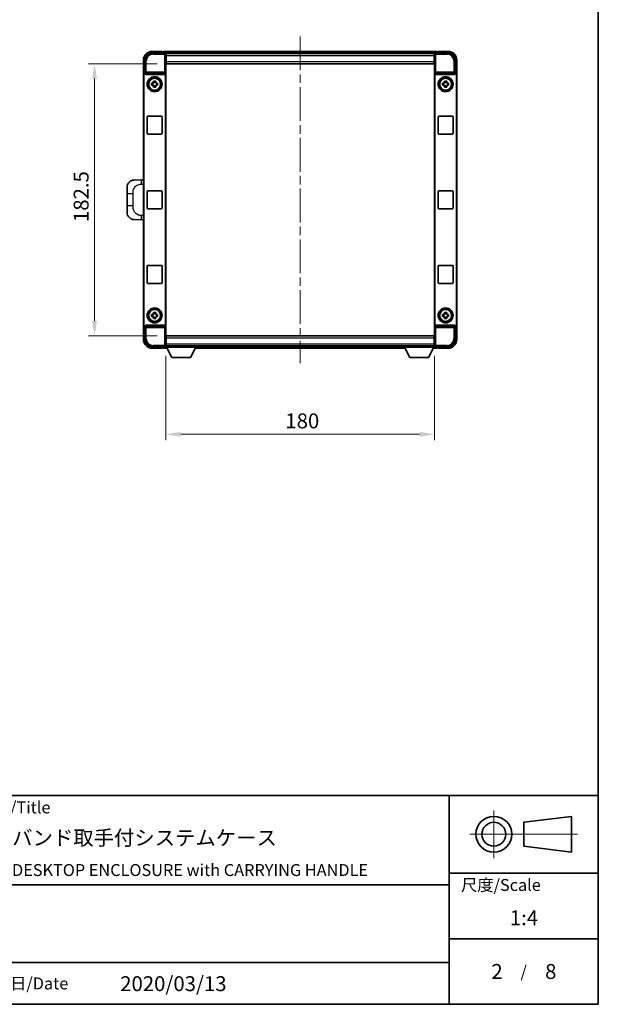
# Model space of a CAD drawing. Units: millimetres. Extents: x 0 to 9259, y 0 to 1124.
# Drawn here: x 2750 to 3138, y 0 to 660 of the extents above; entities that cross this region are included whole.
import ezdxf
from ezdxf.enums import TextEntityAlignment as Align

# ---------------------------------------------------------------- set-up
doc = ezdxf.new("R2010")
doc.units = ezdxf.units.MM
doc.header["$LTSCALE"] = 4
doc.linetypes.add('CHAIN', pattern=[0.3543, 0.2362, -0.0295, 0.0591, -0.0295])
doc.layers.get('Defpoints').update_dxf_attribs({"lineweight": 25})
for name, color, linetype, lineweight in [('Border (ISO)', 7, 'Continuous', 35), ('Centerline (ISO)', 131, 'Continuous', 18), ('Dimension (ISO)', 7, 'Continuous', 18), ('Hatch (ISO)', 1, 'Continuous', 18), ('Title (ISO)', 7, 'Continuous', 35), ('Visible (ISO)', 7, 'Continuous', 35), ('Visible Narrow (ISO)', 7, 'Continuous', 25)]:
    doc.layers.add(name, color=color, linetype=linetype, lineweight=lineweight)
doc.styles.add('Note Text (TK)', font='txt')
doc.styles.add('文字スタイル67', font='arial.ttf')
doc.dimstyles.new('Default - Method 1b (TK)', dxfattribs={"dimscale": 4, "dimtxt": 2.5, "dimasz": 2.5, "dimexe": 1, "dimexo": 1.5, "dimgap": 1, "dimtad": 1, "dimtoh": 1, "dimrnd": 1e-08, "dimdsep": 46, "dimtxsty": 'Note Text (TK)', "dimcen": 0.09, "dimdle": 5, "dimclrd": 100, "dimclre": 100, "dimclrt": 7, "dimadec": 1, "dimazin": 1, "dimtfac": 1, "dimtmove": 0, "dimatfit": 3, "dimfxl": 1, "dimtolj": 1, "dimlwd": -1, "dimlwe": -1, "dimarcsym": 0})

# ---------------------------------------------------------------- blocks, each defined once
blk = doc.blocks.new('図面枠 tk図枠')
at = {"layer": 'Border (ISO)'}
for p in [(405.5, 289), (14.5, 8)]:
    blk.add_line(p, (405.5, 8), dxfattribs=at)
blk = doc.blocks.new('表題欄 tk表題欄')
at = {"layer": 'Hatch (ISO)'}
h = blk.add_hatch(color=256, dxfattribs=at)
edge = h.paths.add_edge_path(flags=0)
edge.add_arc((95.58, 236.3), 0.596, 270, 360)
edge.add_line((96.17, 236.3), (96.17, 239.71))
edge.add_arc((95.58, 239.71), 0.596, 0, 90)
edge.add_line((95.58, 240.31), (79.14, 240.31))
edge.add_arc((79.14, 239.71), 0.596, 90, 180)
edge.add_line((78.54, 239.71), (78.54, 236.3))
edge.add_arc((79.14, 236.3), 0.596, 180, 270)
edge.add_line((79.14, 235.7), (95.58, 235.7))
edge = h.paths.add_edge_path()
edge.add_line((77.84, 239.96), (77.84, 236.05))
edge.add_arc((78.54, 236.05), 0.702, 180, 270)
edge.add_line((78.54, 235.35), (96.17, 235.35))
edge.add_arc((96.17, 236.05), 0.702, 270, 360)
edge.add_line((96.87, 236.05), (96.87, 239.96))
edge.add_arc((96.17, 239.96), 0.702, 0, 90)
edge.add_line((96.17, 240.66), (78.54, 240.66))
edge.add_arc((78.54, 239.96), 0.702, 90, 180)
for points in [[(79.07, 239.15), (79.07, 238.66), (79.92, 238.66), (79.92, 236.66), (80.51, 236.66), (80.51, 238.66), (81.36, 238.66), (81.36, 239.15)], [(85.68, 236.66), (84.94, 237.89), (84.42, 237.32), (84.42, 236.66), (83.9, 236.66), (83.9, 239.15), (84.42, 239.15), (84.42, 238.1), (85.39, 239.15), (86.11, 239.15), (85.32, 238.3), (86.3, 236.66)], [(92.09, 239.15), (92.09, 236.66), (92.61, 236.66), (92.61, 237.66), (93.77, 237.66), (93.77, 236.66), (94.29, 236.66), (94.29, 239.15), (93.77, 239.15), (93.77, 238.15), (92.61, 238.15), (92.61, 239.15)], [(94.84, 239.15), (94.84, 236.66), (95.36, 236.66), (95.36, 239.15)]]:
    blk.add_hatch(color=256, dxfattribs=at).paths.add_polyline_path(points)
h = blk.add_hatch(color=256, dxfattribs=at)
h.paths.add_polyline_path([(82.59, 237.71), (81.95, 237.71), (82.27, 238.58)], flags=0)
h.paths.add_polyline_path([(82.78, 237.2), (81.76, 237.2), (81.57, 236.66), (80.95, 236.66), (81.86, 239.15), (82.68, 239.15), (83.59, 236.66), (82.98, 236.66)])
h = blk.add_hatch(color=256, dxfattribs=at)
h.paths.add_polyline_path([(87.53, 237.71), (88.16, 237.71), (87.85, 238.58)], flags=0)
h.paths.add_polyline_path([(87.14, 236.66), (87.34, 237.2), (88.35, 237.2), (88.55, 236.66), (89.17, 236.66), (88.25, 239.15), (87.44, 239.15), (86.52, 236.66)])
h = blk.add_hatch(color=256, dxfattribs=at)
edge = h.paths.add_edge_path()
edge.add_arc((90.52, 237.9), 1.27, 38.5505, 336.582)
edge.add_line((91.69, 237.4), (91.17, 237.62))
edge.add_ellipse((90.52, 237.9), major_axis=(0, -0.8), ratio=0.867347, start_angle=128.5505, end_angle=426.582, ccw=False)
edge.add_line((91.09, 238.36), (91.52, 238.7))
at = {"layer": 'Title (ISO)'}
for p, q in [((74.71, 244.05), (255.71, 244.05)), ((74.71, 209.05), (74.71, 244.05)), ((149.71, 244.05), (149.71, 209.05)), ((230.71, 244.05), (230.71, 209.05)), ((255.71, 244.05), (255.71, 209.05)), ((243.21, 239.55), (251.21, 240.55)), ((243.21, 239.55), (243.21, 235.55)), ((251.21, 234.55), (251.21, 240.55)), ((243.21, 235.55), (251.21, 234.55)), ((230.71, 231.05), (255.71, 231.05)), ((74.71, 229.05), (230.71, 229.05)), ((99.71, 229.05), (99.71, 209.05)), ((124.71, 229.05), (124.71, 209.05)), ((230.71, 220.05), (255.71, 220.05)), ((149.71, 216.05), (230.71, 216.05)), ((255.71, 209.05), (74.71, 209.05))]:
    blk.add_line(p, q, dxfattribs=at)
at = {"layer": 'Title (ISO)', "color": 4, "linetype": 'CHAIN', "lineweight": 18, "ltscale": 8.88956}
blk.add_line((238.21, 241.55), (238.21, 233.55), dxfattribs=at)
at = {"layer": 'Title (ISO)', "color": 4, "linetype": 'CHAIN', "lineweight": 18, "ltscale": 20.001633}
blk.add_line((252.21, 237.55), (234.21, 237.55), dxfattribs=at)
at = {"layer": 'Title (ISO)'}
for radius in [3, 2]:
    blk.add_circle((238.21, 237.55), radius, dxfattribs=at)
at = {"layer": 'Title (ISO)', "color": 1, "char_height": 2, "line_spacing_factor": 1.5, "style": 'Note Text (TK)'}
for s, insert, attachment_point in [('\\fＭＳ Ｐゴシック|b0|i0;\\H2.0000;品名/Title', (151.71, 242.05), 4), ('\\fＭＳ Ｐゴシック|b0|i0;\\H2.0000;尺度/Scale', (232.71, 229.05), 4), ('\\fＭＳ Ｐゴシック|b0|i0;\\H2.0000;承認/Approved', (87.21, 227.05), 5), ('\\fＭＳ Ｐゴシック|b0|i0;\\H2.0000;検図/Checked', (112.21, 227.05), 5), ('\\fＭＳ Ｐゴシック|b0|i0;\\H2.0000;製図/Created', (137.21, 227.05), 5), ('\\fＭＳ Ｐゴシック|b0|i0;\\H2.0000;作成日/Date', (151.71, 212.55), 4)]:
    blk.add_mtext(s, dxfattribs=dict(at, insert=insert, attachment_point=attachment_point))
at = {"layer": 'Title (ISO)', "color": 7, "line_spacing_factor": 1.5, "style": 'Note Text (TK)'}
for s, insert, char_height, attachment_point in [('株式会社タカチ電機工業', (99.87, 238.05), 2.5, 4), ('\\fArial|b0|i0;\\H1.4986;TAKACHI ELECTRONICS ENCLOSURE CO., LTD.', (99.87, 232.05), 1.4986, 4), ('\\fＭＳ Ｐゴシック|b0|i0;\\H2.0000;/', (243.21, 214.55), 2, 5)]:
    blk.add_mtext(s, dxfattribs=dict(at, insert=insert, char_height=char_height, attachment_point=attachment_point))
at = {"layer": 'Title (ISO)', "color": 7}
for tag, p, height, style in [('<品名>_001', (157.52, 235.7), 2.5, 'Note Text (TK)'), ('<Title>_001', (157.49, 230.55), 2, '文字スタイル67'), ('<総ページ数>_001', (246.8, 213.3), 2.5, 'Note Text (TK)'), ('<ページ_No.>_001', (237.95, 213.3), 2.5, 'Note Text (TK)'), ('作成日_001', (175.62, 211.28), 2.5, 'Note Text (TK)')]:
    blk.add_attdef(tag, p, '', height=height, dxfattribs=dict(at, style=style))
at = {"layer": 'Title (ISO)', "color": 7, "style": 'Note Text (TK)'}
blk.add_attdef('<尺度>', text='', height=2.5, dxfattribs=at).set_placement((243.21, 223.55), align=Align.MIDDLE_CENTER)
blk = doc.blocks.new('*D83')
at = {"layer": 'Defpoints', "color": 0}
for p in [(2848.45, 630.55), (2800.45, 448.05), (2848.45, 448.05)]:
    blk.add_point(p, dxfattribs=at)
at = {"layer": 'Dimension (ISO)', "color": 100}
for p, q in [((2842.45, 630.55), (2796.45, 630.55)), ((2800.45, 620.55), (2800.45, 458.05)), ((2842.45, 448.05), (2796.45, 448.05))]:
    blk.add_line(p, q, dxfattribs=at)
for points in [[(2798.78, 620.55), (2802.12, 620.55), (2800.45, 630.55)], [(2798.78, 458.05), (2802.12, 458.05), (2800.45, 448.05)]]:
    blk.add_solid(points, dxfattribs=at)
at = {"layer": 'Dimension (ISO)', "color": 7, "insert": (2791.45, 524.42), "char_height": 10, "attachment_point": 4, "rotation": 90, "style": 'Note Text (TK)'}
blk.add_mtext('\\A1;182.5', dxfattribs=at)
blk = doc.blocks.new('*D84')
at = {"layer": 'Defpoints', "color": 0}
for p in [(2848.2, 440.6), (3028.2, 440.6), (3028.2, 382.1)]:
    blk.add_point(p, dxfattribs=at)
at = {"layer": 'Dimension (ISO)', "color": 100}
for p, q in [((2848.2, 434.6), (2848.2, 378.1)), ((3028.2, 434.6), (3028.2, 378.1)), ((2858.2, 382.1), (3018.2, 382.1))]:
    blk.add_line(p, q, dxfattribs=at)
for points in [[(2858.2, 383.77), (2858.2, 380.44), (2848.2, 382.1)], [(3018.2, 383.77), (3018.2, 380.44), (3028.2, 382.1)]]:
    blk.add_solid(points, dxfattribs=at)
at = {"layer": 'Dimension (ISO)', "color": 7, "insert": (2928.31, 391.1), "char_height": 10, "attachment_point": 4, "style": 'Note Text (TK)'}
blk.add_mtext('\\A1;180', dxfattribs=at)

msp = doc.modelspace()

# ---------------------------------------------------------------- linework, layer by layer
at = {"layer": 'Centerline (ISO)', "linetype": 'CHAIN', "ltscale": 23.990969}
msp.add_line((2938.1991, 648.8015), (2938.1991, 429.8015), dxfattribs=at)
at = {"layer": 'Visible (ISO)'}
for p, q in [((2839.196, 637.8015), (2847.6994, 637.8015)), ((2845.6991, 638.8015), (2839.1991, 638.8015)), ((2845.6991, 638.8015), (2845.6991, 638.5515)), ((2845.6991, 638.5015), (2845.6991, 638.5515)), ((2846.4491, 638.5015), (2845.6991, 638.5015)), ((3029.6991, 638.8015), (2846.6991, 638.8015)), ((2846.6991, 638.5015), (2846.6991, 638.8015)), ((2846.6991, 638.5015), (2846.6991, 638.0515)), ((2846.6991, 638.2515), (2846.6991, 637.8015)), ((3028.2659, 637.5515), (2848.1323, 637.5515)), ((2848.1991, 637.3018), (2848.1991, 631.8015)), ((2848.4491, 637.3015), (2848.1991, 637.3015)), ((2848.1991, 636.3015), (2848.4491, 636.3015)), ((2848.4491, 633.7015), (2848.1991, 633.7015)), ((2848.4491, 635.8015), (2848.4491, 637.3015)), ((3027.9491, 637.3015), (2848.4491, 637.3015)), ((2848.4491, 635.8015), (2848.4491, 632.0515)), ((3028.1991, 637.3015), (3027.9491, 637.3015)), ((3027.9491, 637.3015), (3027.9491, 635.8015)), ((3027.9491, 636.3015), (3028.1991, 636.3015)), ((3027.9491, 632.0515), (3027.9491, 635.8015)), ((3028.1991, 633.7015), (3027.9491, 633.7015)), ((3028.1991, 631.8015), (3028.1991, 637.3018)), ((3028.6988, 637.8015), (3037.2021, 637.8015)), ((3029.6991, 638.8015), (3029.6991, 638.5015)), ((3029.6991, 638.0515), (3029.6991, 638.5015)), ((3029.6991, 637.8015), (3029.6991, 638.2515)), ((3030.6991, 638.5015), (3029.9491, 638.5015)), ((3030.6991, 638.5515), (3030.6991, 638.8015)), ((3037.1991, 638.8015), (3030.6991, 638.8015)), ((3030.6991, 638.5515), (3030.6991, 638.5015)), ((2833.1991, 632.8015), (2833.1991, 623.3021)), ((2834.1991, 624.3015), (2834.1991, 632.8045)), ((2848.1991, 631.8015), (2848.1991, 446.8015)), ((2848.4491, 630.5515), (2848.4491, 632.0515)), ((3027.9491, 630.5515), (2848.4491, 630.5515)), ((3027.9491, 632.0515), (3027.9491, 630.5515)), ((3028.1991, 446.8015), (3028.1991, 631.8015)), ((3042.1991, 632.8045), (3042.1991, 624.3015)), ((3043.1991, 623.3021), (3043.1991, 632.8015)), ((2833.1991, 455.3009), (2833.1991, 623.3021)), ((2833.461, 455.5628), (2833.461, 623.0402)), ((2834.1985, 624.3015), (2834.1991, 624.3015)), ((2834.1991, 624.3015), (2834.461, 624.0396)), ((2834.4604, 624.0396), (2834.461, 624.0396)), ((2834.461, 624.0396), (2834.461, 623.8132)), ((2834.957, 623.3015), (2847.4412, 623.3015)), ((2847.9372, 454.7898), (2847.9372, 623.8132)), ((3028.461, 623.8132), (3028.461, 454.7898)), ((3028.957, 623.3015), (3041.4412, 623.3015)), ((3042.1991, 624.3015), (3041.9372, 624.0396)), ((3041.9372, 624.0396), (3041.9378, 624.0396)), ((3041.9372, 623.8132), (3041.9372, 624.0396)), ((3042.1991, 624.3015), (3042.1997, 624.3015)), ((3042.9372, 623.0402), (3042.9372, 455.5628)), ((3043.1991, 623.3021), (3043.1991, 455.3009)), ((2838.6884, 617.5182), (2839.3073, 617.5182)), ((2839.3073, 616.0848), (2838.6884, 616.0848)), ((2839.5423, 617.5182), (2839.5423, 616.0848)), ((2839.9824, 618.1933), (2839.9824, 618.8122)), ((2841.4158, 617.9583), (2839.9824, 617.9583)), ((2839.9824, 615.6447), (2841.4158, 615.6447)), ((2839.9824, 614.7908), (2839.9824, 615.4097)), ((2841.4158, 618.8122), (2841.4158, 618.1933)), ((2841.4158, 615.4097), (2841.4158, 614.7908)), ((2841.8559, 617.5182), (2841.8559, 616.0848)), ((2842.0909, 617.5182), (2842.7098, 617.5182)), ((2842.7098, 616.0848), (2842.0909, 616.0848)), ((3033.6884, 617.5182), (3034.3073, 617.5182)), ((3034.3073, 616.0848), (3033.6884, 616.0848)), ((3034.5423, 617.5182), (3034.5423, 616.0848)), ((3034.9824, 618.1933), (3034.9824, 618.8122)), ((3036.4158, 617.9583), (3034.9824, 617.9583)), ((3034.9824, 615.6447), (3036.4158, 615.6447)), ((3034.9824, 614.7908), (3034.9824, 615.4097)), ((3036.4158, 618.8122), (3036.4158, 618.1933)), ((3036.4158, 615.4097), (3036.4158, 614.7908)), ((3036.8559, 617.5182), (3036.8559, 616.0848)), ((3037.0909, 617.5182), (3037.7098, 617.5182)), ((3037.7098, 616.0848), (3037.0909, 616.0848)), ((2835.6991, 583.8015), (2835.6991, 594.8015)), ((2836.1991, 595.3015), (2845.1991, 595.3015)), ((2845.6991, 594.8015), (2845.6991, 583.8015)), ((3030.6991, 583.8015), (3030.6991, 594.8015)), ((3031.1991, 595.3015), (3040.1991, 595.3015)), ((3040.6991, 594.8015), (3040.6991, 583.8015)), ((2845.1991, 583.3015), (2836.1991, 583.3015)), ((3040.1991, 583.3015), (3031.1991, 583.3015)), ((2832.0717, 552.7447), (2827.0246, 552.5684)), ((2833.1991, 552.784), (2832.0717, 552.7447)), ((2822.1991, 543.4388), (2822.1991, 547.5715)), ((2822.1991, 543.4388), (2822.1991, 535.1641)), ((2835.6991, 533.8015), (2835.6991, 544.8015)), ((2836.1991, 545.3015), (2845.1991, 545.3015)), ((2845.6991, 544.8015), (2845.6991, 533.8015)), ((3030.6991, 533.8015), (3030.6991, 544.8015)), ((3031.1991, 545.3015), (3040.1991, 545.3015)), ((3040.6991, 544.8015), (3040.6991, 533.8015)), ((2822.1991, 531.0315), (2822.1991, 535.1641)), ((2845.1991, 533.3015), (2836.1991, 533.3015)), ((3040.1991, 533.3015), (3031.1991, 533.3015)), ((2827.0246, 526.0346), (2832.0717, 525.8583)), ((2832.0717, 525.8583), (2833.1991, 525.819)), ((2836.1991, 495.3015), (2845.1991, 495.3015)), ((3031.1991, 495.3015), (3040.1991, 495.3015)), ((2835.6991, 483.8015), (2835.6991, 494.8015)), ((2845.6991, 494.8015), (2845.6991, 483.8015)), ((3030.6991, 483.8015), (3030.6991, 494.8015)), ((3040.6991, 494.8015), (3040.6991, 483.8015)), ((2845.1991, 483.3015), (2836.1991, 483.3015)), ((3040.1991, 483.3015), (3031.1991, 483.3015)), ((2838.6884, 462.5182), (2839.3073, 462.5182)), ((2839.5423, 462.5182), (2839.5423, 461.0848)), ((2839.9824, 463.1933), (2839.9824, 463.8122)), ((2841.4158, 462.9583), (2839.9824, 462.9583)), ((2841.4158, 463.8122), (2841.4158, 463.1933)), ((2841.8559, 462.5182), (2841.8559, 461.0848)), ((2842.0909, 462.5182), (2842.7098, 462.5182)), ((3033.6884, 462.5182), (3034.3073, 462.5182)), ((3034.5423, 462.5182), (3034.5423, 461.0848)), ((3034.9824, 463.1933), (3034.9824, 463.8122)), ((3036.4158, 462.9583), (3034.9824, 462.9583)), ((3036.4158, 463.8122), (3036.4158, 463.1933)), ((3036.8559, 462.5182), (3036.8559, 461.0848)), ((3037.0909, 462.5182), (3037.7098, 462.5182)), ((2839.3073, 461.0848), (2838.6884, 461.0848)), ((2839.9824, 460.6447), (2841.4158, 460.6447)), ((2839.9824, 459.7908), (2839.9824, 460.4097)), ((2841.4158, 460.4097), (2841.4158, 459.7908)), ((2842.7098, 461.0848), (2842.0909, 461.0848)), ((3034.3073, 461.0848), (3033.6884, 461.0848)), ((3034.9824, 460.6447), (3036.4158, 460.6447)), ((3034.9824, 459.7908), (3034.9824, 460.4097)), ((3036.4158, 460.4097), (3036.4158, 459.7908)), ((3037.7098, 461.0848), (3037.0909, 461.0848)), ((2833.1991, 455.3009), (2833.1991, 445.8015)), ((2834.1991, 454.3015), (2834.1985, 454.3015)), ((2834.1991, 454.3015), (2834.461, 454.5634)), ((2834.1991, 445.7984), (2834.1991, 454.3015)), ((2834.461, 454.5634), (2834.4604, 454.5634)), ((2834.461, 454.7898), (2834.461, 454.5634)), ((2847.4412, 455.3015), (2834.957, 455.3015)), ((3041.4412, 455.3015), (3028.957, 455.3015)), ((3041.9372, 454.5634), (3041.9372, 454.7898)), ((3042.1991, 454.3015), (3041.9372, 454.5634)), ((3041.9378, 454.5634), (3041.9372, 454.5634)), ((3042.1997, 454.3015), (3042.1991, 454.3015)), ((3042.1991, 454.3015), (3042.1991, 445.7984)), ((3043.1991, 445.8015), (3043.1991, 455.3009)), ((2848.1991, 446.8015), (2848.1991, 441.3012)), ((2848.1991, 444.9015), (2848.4491, 444.9015)), ((2848.4491, 442.3015), (2848.1991, 442.3015)), ((2848.4491, 448.0515), (3027.9491, 448.0515)), ((2848.4491, 446.5515), (2848.4491, 448.0515)), ((2848.4491, 446.5515), (2848.4491, 442.8015)), ((2848.4491, 441.3015), (2848.4491, 442.8015)), ((3027.9491, 448.0515), (3027.9491, 446.5515)), ((3027.9491, 442.8015), (3027.9491, 446.5515)), ((3027.9491, 444.9015), (3028.1991, 444.9015)), ((3027.9491, 442.8015), (3027.9491, 441.3015)), ((3028.1991, 442.3015), (3027.9491, 442.3015)), ((3028.1991, 441.3012), (3028.1991, 446.8015)), ((2847.6994, 440.8015), (2839.196, 440.8015)), ((2839.1991, 439.8015), (2845.6991, 439.8015)), ((2845.6991, 440.0515), (2845.6991, 440.1015)), ((2845.6991, 440.1015), (2846.4491, 440.1015)), ((2845.6991, 440.0515), (2845.6991, 439.8015)), ((2846.6991, 440.8015), (2846.6991, 440.3515)), ((2846.6991, 440.5515), (2846.6991, 440.1015)), ((2846.6991, 439.8015), (2846.6991, 440.1015)), ((2846.6991, 439.8015), (2849.1107, 439.8015)), ((2848.1323, 441.0515), (2848.1991, 441.0515)), ((2848.1991, 441.3015), (2848.4491, 441.3015)), ((2848.1991, 441.3015), (2848.1991, 440.6015)), ((2848.1991, 441.3015), (2868.7991, 441.3015)), ((2848.1991, 440.6015), (2868.7991, 440.6015)), ((2848.4491, 441.3015), (3027.9491, 441.3015)), ((2852.2491, 433.7015), (2848.6991, 440.6015)), ((2864.7491, 433.7015), (2868.2991, 440.6015)), ((2867.8875, 439.8015), (3008.5107, 439.8015)), ((2868.7991, 441.3015), (2868.7991, 440.6015)), ((2868.7991, 441.0515), (3007.5991, 441.0515)), ((3007.5991, 441.3015), (3007.5991, 440.6015)), ((3007.5991, 441.3015), (3028.1991, 441.3015)), ((3007.5991, 440.6015), (3028.1991, 440.6015)), ((3011.6491, 433.7015), (3008.0991, 440.6015)), ((3024.1491, 433.7015), (3027.6991, 440.6015)), ((3027.2875, 439.8015), (3029.6991, 439.8015)), ((3027.9491, 441.3015), (3028.1991, 441.3015)), ((3028.1991, 441.3015), (3028.1991, 440.6015)), ((3028.1991, 441.0515), (3028.2659, 441.0515)), ((3037.2021, 440.8015), (3028.6988, 440.8015)), ((3029.6991, 440.3515), (3029.6991, 440.8015)), ((3029.6991, 440.1015), (3029.6991, 440.5515)), ((3029.6991, 440.1015), (3029.6991, 439.8015)), ((3029.9491, 440.1015), (3030.6991, 440.1015)), ((3030.6991, 440.1015), (3030.6991, 440.0515)), ((3030.6991, 439.8015), (3030.6991, 440.0515)), ((3030.6991, 439.8015), (3037.1991, 439.8015)), ((2852.2491, 433.7015), (2864.7491, 433.7015)), ((3011.6491, 433.7015), (3024.1491, 433.7015))]:
    msp.add_line(p, q, dxfattribs=at)
for centre, radius in [((2840.6991, 616.8015), 5), ((2840.6991, 616.8015), 4.15), ((2840.6991, 616.8015), 4.0013), ((3035.6991, 616.8015), 5), ((3035.6991, 616.8015), 4.15), ((3035.6991, 616.8015), 4.0013), ((2840.6991, 461.8015), 5), ((2840.6991, 461.8015), 4.15), ((2840.6991, 461.8015), 4.0013), ((3035.6991, 461.8015), 5), ((3035.6991, 461.8015), 4.15), ((3035.6991, 461.8015), 4.0013)]:
    msp.add_circle(centre, radius, dxfattribs=at)
for centre, radius, start, end in [((2839.1991, 632.8015), 6, 90, 180), ((2846.4491, 638.2515), 0.25, 0, 90), ((3029.9491, 638.2515), 0.25, 90, 180), ((3037.1991, 632.8015), 6, 0, 90), ((2840.6991, 616.8015), 1.5655, 117.2450313, 152.7549687), ((2840.6991, 616.8015), 1.5655, 207.2450313, 242.7549687), ((2840.6991, 616.8015), 1.5655, 27.2450313, 62.7549687), ((2840.6991, 616.8015), 1.5655, 297.2450313, 332.7549687), ((3035.6991, 616.8015), 1.5655, 117.2450313, 152.7549687), ((3035.6991, 616.8015), 1.5655, 207.2450313, 242.7549687), ((3035.6991, 616.8015), 1.5655, 27.2450313, 62.7549687), ((3035.6991, 616.8015), 1.5655, 297.2450313, 332.7549687), ((2836.1991, 594.8015), 0.5, 90, 180), ((2845.1991, 594.8015), 0.5, 0, 90), ((3031.1991, 594.8015), 0.5, 90, 180), ((3040.1991, 594.8015), 0.5, 0, 90), ((2836.1991, 583.8015), 0.5, 180, 270), ((2845.1991, 583.8015), 0.5, 270, 0), ((3031.1991, 583.8015), 0.5, 180, 270), ((3040.1991, 583.8015), 0.5, 270, 0), ((2827.1991, 547.5715), 5, 132.9970212, 180), ((2836.1991, 544.8015), 0.5, 90, 180), ((2845.1991, 544.8015), 0.5, 0, 90), ((3031.1991, 544.8015), 0.5, 90, 180), ((3040.1991, 544.8015), 0.5, 0, 90), ((2827.1991, 531.0315), 5, 180, 227.0029788), ((2836.1991, 533.8015), 0.5, 180, 270), ((2845.1991, 533.8015), 0.5, 270, 0), ((3031.1991, 533.8015), 0.5, 180, 270), ((3040.1991, 533.8015), 0.5, 270, 0), ((2836.1991, 494.8015), 0.5, 90, 180), ((2845.1991, 494.8015), 0.5, 0, 90), ((3031.1991, 494.8015), 0.5, 90, 180), ((3040.1991, 494.8015), 0.5, 0, 90), ((2836.1991, 483.8015), 0.5, 180, 270), ((2845.1991, 483.8015), 0.5, 270, 0), ((3031.1991, 483.8015), 0.5, 180, 270), ((3040.1991, 483.8015), 0.5, 270, 0), ((2840.6991, 461.8015), 1.5655, 117.2450313, 152.7549687), ((2840.6991, 461.8015), 1.5655, 27.2450313, 62.7549687), ((3035.6991, 461.8015), 1.5655, 117.2450313, 152.7549687), ((3035.6991, 461.8015), 1.5655, 27.2450313, 62.7549687), ((2840.6991, 461.8015), 1.5655, 207.2450313, 242.7549687), ((2840.6991, 461.8015), 1.5655, 297.2450313, 332.7549687), ((3035.6991, 461.8015), 1.5655, 207.2450313, 242.7549687), ((3035.6991, 461.8015), 1.5655, 297.2450313, 332.7549687), ((2839.1991, 445.8015), 6, 180, 270), ((3037.1991, 445.8015), 6, 270, 0), ((2846.4491, 440.3515), 0.25, 270, 0), ((3029.9491, 440.3515), 0.25, 180, 270)]:
    msp.add_arc(centre, radius, start, end, dxfattribs=at)
for centre, major_axis, ratio, start_param, end_param in [((2839.2021, 632.7984), (-3.5398, 3.5398), 0.99878277, 5.49839613, 7.06797448), ((2847.6988, 637.3012), (0.354, 0.354), 0.99878277, 5.49839613, 7.06797448), ((3028.6994, 637.3012), (-0.354, 0.354), 0.99878277, 5.49839613, 7.06797448), ((3037.196, 632.7984), (3.5398, 3.5398), 0.99878277, 5.49839613, 7.06797448), ((2834.1997, 623.3009), (-0.708, 0.708), 0.99878277, 5.49839613, 7.06797448), ((2834.4616, 623.039), (-0.708, 0.708), 0.99878277, 5.49839613, 7.06797448), ((2834.9613, 623.8176), (-0.0697, -0.5117), 0.96815944, 4.8522561, 6.41439087), ((2847.4369, 623.8176), (0.0697, -0.5117), 0.96815944, 6.15197975, 7.71411451), ((3028.9613, 623.8176), (-0.0697, -0.5117), 0.96815944, 4.8522561, 6.41439087), ((3041.4369, 623.8176), (0.0697, -0.5117), 0.96815944, 6.15197975, 7.71411451), ((3041.9366, 623.039), (0.708, 0.708), 0.99878277, 5.49839613, 7.06797448), ((3042.1985, 623.3009), (0.708, 0.708), 0.99878277, 5.49839613, 7.06797448), ((2834.4616, 455.564), (-0.708, -0.708), 0.99878277, 5.49839613, 7.06797448), ((3041.9366, 455.564), (0.708, -0.708), 0.99878277, 5.49839613, 7.06797448), ((2834.1997, 455.3021), (-0.708, -0.708), 0.99878277, 5.49839613, 7.06797448), ((2834.9613, 454.7853), (-0.0697, 0.5117), 0.96815944, 6.15197975, 7.71411451), ((2847.4369, 454.7853), (0.0697, 0.5117), 0.96815944, 4.8522561, 6.41439087), ((3028.9613, 454.7853), (-0.0697, 0.5117), 0.96815944, 6.15197975, 7.71411451), ((3041.4369, 454.7853), (0.0697, 0.5117), 0.96815944, 4.8522561, 6.41439087), ((3042.1985, 455.3021), (0.708, -0.708), 0.99878277, 5.49839613, 7.06797448), ((2839.2021, 445.8045), (-3.5398, -3.5398), 0.99878277, 5.49839613, 7.06797448), ((3037.196, 445.8045), (3.5398, -3.5398), 0.99878277, 5.49839613, 7.06797448), ((2847.6988, 441.3018), (0.354, -0.354), 0.99878277, 5.49839613, 7.06797448), ((3028.6994, 441.3018), (-0.354, -0.354), 0.99878277, 5.49839613, 7.06797448)]:
    msp.add_ellipse(centre, major_axis=major_axis, ratio=ratio, start_param=start_param, end_param=end_param, dxfattribs=at)
for points, knots in [([(2838.6884, 616.0848), (2838.6811, 616.3316), (2838.6777, 616.5752), (2838.6777, 617.0278), (2838.6811, 617.2714), (2838.6884, 617.5182)], [4.331071921, 4.331071921, 4.331071921, 4.331071921, 4.398975087, 4.398975087, 4.466878254, 4.466878254, 4.466878254, 4.466878254]), ([(2839.9824, 618.8122), (2840.2292, 618.8195), (2840.4728, 618.8229), (2840.9254, 618.8229), (2841.169, 618.8195), (2841.4158, 618.8122)], [4.331071921, 4.331071921, 4.331071921, 4.331071921, 4.398975087, 4.398975087, 4.466878254, 4.466878254, 4.466878254, 4.466878254]), ([(2841.4158, 614.7908), (2841.169, 614.7835), (2840.9254, 614.7801), (2840.4728, 614.7801), (2840.2292, 614.7835), (2839.9824, 614.7908)], [4.331071921, 4.331071921, 4.331071921, 4.331071921, 4.398975087, 4.398975087, 4.466878254, 4.466878254, 4.466878254, 4.466878254]), ([(2842.7098, 617.5182), (2842.7171, 617.2714), (2842.7205, 617.0278), (2842.7205, 616.5752), (2842.7171, 616.3316), (2842.7098, 616.0848)], [4.331071921, 4.331071921, 4.331071921, 4.331071921, 4.398975087, 4.398975087, 4.466878254, 4.466878254, 4.466878254, 4.466878254]), ([(3033.6884, 616.0848), (3033.6811, 616.3316), (3033.6777, 616.5752), (3033.6777, 617.0278), (3033.6811, 617.2714), (3033.6884, 617.5182)], [4.331071921, 4.331071921, 4.331071921, 4.331071921, 4.398975087, 4.398975087, 4.466878254, 4.466878254, 4.466878254, 4.466878254]), ([(3034.9824, 618.8122), (3035.2292, 618.8195), (3035.4728, 618.8229), (3035.9254, 618.8229), (3036.169, 618.8195), (3036.4158, 618.8122)], [4.331071921, 4.331071921, 4.331071921, 4.331071921, 4.398975087, 4.398975087, 4.466878254, 4.466878254, 4.466878254, 4.466878254]), ([(3036.4158, 614.7908), (3036.169, 614.7835), (3035.9254, 614.7801), (3035.4728, 614.7801), (3035.2292, 614.7835), (3034.9824, 614.7908)], [4.331071921, 4.331071921, 4.331071921, 4.331071921, 4.398975087, 4.398975087, 4.466878254, 4.466878254, 4.466878254, 4.466878254]), ([(3037.7098, 617.5182), (3037.7171, 617.2714), (3037.7205, 617.0278), (3037.7205, 616.5752), (3037.7171, 616.3316), (3037.7098, 616.0848)], [4.331071921, 4.331071921, 4.331071921, 4.331071921, 4.398975087, 4.398975087, 4.466878254, 4.466878254, 4.466878254, 4.466878254]), ([(2823.7893, 551.2284), (2823.8102, 551.2479), (2823.8306, 551.2666), (2823.874, 551.3057), (2823.8965, 551.3257), (2823.9651, 551.3852), (2824.0131, 551.4255), (2824.1579, 551.5421), (2824.2595, 551.6181), (2824.5029, 551.7857), (2824.6485, 551.8755), (2825.0087, 552.0727), (2825.2295, 552.1735), (2825.7103, 552.3526), (2825.9743, 552.4267), (2826.4986, 552.5291), (2826.7625, 552.5593), (2827.0246, 552.5684)], [0, 0, 0, 0, 0.010414368, 0.010414368, 0.020739711, 0.020739711, 0.040939644, 0.040939644, 0.079734413, 0.079734413, 0.130964325, 0.130964325, 0.203039647, 0.203039647, 0.286099518, 0.286099518, 0.36662243, 0.36662243, 0.36662243, 0.36662243]), ([(2827.0246, 526.0346), (2826.7689, 526.0435), (2826.5114, 526.0724), (2826.0828, 526.1544), (2825.9075, 526.1978), (2825.6771, 526.2684), (2825.6198, 526.2871), (2825.3445, 526.3824), (2825.129, 526.4741), (2824.7536, 526.6662), (2824.5898, 526.7621), (2824.3172, 526.9432), (2824.2039, 527.0256), (2824.0421, 527.1536), (2823.9884, 527.198), (2823.9113, 527.2643), (2823.8859, 527.2867), (2823.8366, 527.3308), (2823.8131, 527.3524), (2823.7893, 527.3746)], [0, 0, 0, 0, 0.078120947, 0.078120947, 0.13297333, 0.13297333, 0.151232575, 0.151232575, 0.221140313, 0.221140313, 0.277761151, 0.277761151, 0.320245644, 0.320245644, 0.342263645, 0.342263645, 0.35346824, 0.35346824, 0.364744749, 0.364744749, 0.364744749, 0.364744749]), ([(2838.6884, 461.0848), (2838.6811, 461.3316), (2838.6777, 461.5752), (2838.6777, 462.0278), (2838.6811, 462.2714), (2838.6884, 462.5182)], [4.331071921, 4.331071921, 4.331071921, 4.331071921, 4.398975087, 4.398975087, 4.466878254, 4.466878254, 4.466878254, 4.466878254]), ([(2839.9824, 463.8122), (2840.2292, 463.8195), (2840.4728, 463.8229), (2840.9254, 463.8229), (2841.169, 463.8195), (2841.4158, 463.8122)], [4.331071921, 4.331071921, 4.331071921, 4.331071921, 4.398975087, 4.398975087, 4.466878254, 4.466878254, 4.466878254, 4.466878254]), ([(2842.7098, 462.5182), (2842.7171, 462.2714), (2842.7205, 462.0278), (2842.7205, 461.5752), (2842.7171, 461.3316), (2842.7098, 461.0848)], [4.331071921, 4.331071921, 4.331071921, 4.331071921, 4.398975087, 4.398975087, 4.466878254, 4.466878254, 4.466878254, 4.466878254]), ([(3033.6884, 461.0848), (3033.6811, 461.3316), (3033.6777, 461.5752), (3033.6777, 462.0278), (3033.6811, 462.2714), (3033.6884, 462.5182)], [4.331071921, 4.331071921, 4.331071921, 4.331071921, 4.398975087, 4.398975087, 4.466878254, 4.466878254, 4.466878254, 4.466878254]), ([(3034.9824, 463.8122), (3035.2292, 463.8195), (3035.4728, 463.8229), (3035.9254, 463.8229), (3036.169, 463.8195), (3036.4158, 463.8122)], [4.331071921, 4.331071921, 4.331071921, 4.331071921, 4.398975087, 4.398975087, 4.466878254, 4.466878254, 4.466878254, 4.466878254]), ([(3037.7098, 462.5182), (3037.7171, 462.2714), (3037.7205, 462.0278), (3037.7205, 461.5752), (3037.7171, 461.3316), (3037.7098, 461.0848)], [4.331071921, 4.331071921, 4.331071921, 4.331071921, 4.398975087, 4.398975087, 4.466878254, 4.466878254, 4.466878254, 4.466878254]), ([(2841.4158, 459.7908), (2841.169, 459.7835), (2840.9254, 459.7801), (2840.4728, 459.7801), (2840.2292, 459.7835), (2839.9824, 459.7908)], [4.331071921, 4.331071921, 4.331071921, 4.331071921, 4.398975087, 4.398975087, 4.466878254, 4.466878254, 4.466878254, 4.466878254]), ([(3036.4158, 459.7908), (3036.169, 459.7835), (3035.9254, 459.7801), (3035.4728, 459.7801), (3035.2292, 459.7835), (3034.9824, 459.7908)], [4.331071921, 4.331071921, 4.331071921, 4.331071921, 4.398975087, 4.398975087, 4.466878254, 4.466878254, 4.466878254, 4.466878254])]:
    msp.add_open_spline(points, degree=3, knots=knots, dxfattribs=at)
for points, weights in [([(2839.9824, 617.5182), (2839.7171, 617.5182), (2839.3073, 617.5182)], [1.35956394726, 1.22656475141, 1.03074466748]), ([(2839.3073, 616.0848), (2839.7171, 616.0848), (2839.9824, 616.0848)], [1.03074466748, 1.22656475141, 1.35956394726]), ([(2839.9824, 618.1933), (2839.9824, 617.7835), (2839.9824, 617.5182)], [1.03074466748, 1.22656475141, 1.35956394726]), ([(2839.9824, 616.0848), (2839.9824, 615.8195), (2839.9824, 615.4097)], [1.35956394726, 1.22656475141, 1.03074466748]), ([(2841.4158, 617.5182), (2841.4158, 617.7835), (2841.4158, 618.1933)], [1.35956394726, 1.22656475141, 1.03074466748]), ([(2842.0909, 617.5182), (2841.6811, 617.5182), (2841.4158, 617.5182)], [1.03074466748, 1.22656475141, 1.35956394726]), ([(2841.4158, 615.4097), (2841.4158, 615.8195), (2841.4158, 616.0848)], [1.03074466748, 1.22656475141, 1.35956394726]), ([(2841.4158, 616.0848), (2841.6811, 616.0848), (2842.0909, 616.0848)], [1.35956394726, 1.22656475141, 1.03074466748]), ([(3034.9824, 617.5182), (3034.7171, 617.5182), (3034.3073, 617.5182)], [1.35956394726, 1.22656475141, 1.03074466748]), ([(3034.3073, 616.0848), (3034.7171, 616.0848), (3034.9824, 616.0848)], [1.03074466748, 1.22656475141, 1.35956394726]), ([(3034.9824, 618.1933), (3034.9824, 617.7835), (3034.9824, 617.5182)], [1.03074466748, 1.22656475141, 1.35956394726]), ([(3034.9824, 616.0848), (3034.9824, 615.8195), (3034.9824, 615.4097)], [1.35956394726, 1.22656475141, 1.03074466748]), ([(3036.4158, 617.5182), (3036.4158, 617.7835), (3036.4158, 618.1933)], [1.35956394726, 1.22656475141, 1.03074466748]), ([(3037.0909, 617.5182), (3036.6811, 617.5182), (3036.4158, 617.5182)], [1.03074466748, 1.22656475141, 1.35956394726]), ([(3036.4158, 615.4097), (3036.4158, 615.8195), (3036.4158, 616.0848)], [1.03074466748, 1.22656475141, 1.35956394726]), ([(3036.4158, 616.0848), (3036.6811, 616.0848), (3037.0909, 616.0848)], [1.35956394726, 1.22656475141, 1.03074466748]), ([(2839.9824, 462.5182), (2839.7171, 462.5182), (2839.3073, 462.5182)], [1.35956394726, 1.22656475141, 1.03074466748]), ([(2839.9824, 463.1933), (2839.9824, 462.7835), (2839.9824, 462.5182)], [1.03074466748, 1.22656475141, 1.35956394726]), ([(2841.4158, 462.5182), (2841.4158, 462.7835), (2841.4158, 463.1933)], [1.35956394726, 1.22656475141, 1.03074466748]), ([(2842.0909, 462.5182), (2841.6811, 462.5182), (2841.4158, 462.5182)], [1.03074466748, 1.22656475141, 1.35956394726]), ([(3034.9824, 462.5182), (3034.7171, 462.5182), (3034.3073, 462.5182)], [1.35956394726, 1.22656475141, 1.03074466748]), ([(3034.9824, 463.1933), (3034.9824, 462.7835), (3034.9824, 462.5182)], [1.03074466748, 1.22656475141, 1.35956394726]), ([(3036.4158, 462.5182), (3036.4158, 462.7835), (3036.4158, 463.1933)], [1.35956394726, 1.22656475141, 1.03074466748]), ([(3037.0909, 462.5182), (3036.6811, 462.5182), (3036.4158, 462.5182)], [1.03074466748, 1.22656475141, 1.35956394726]), ([(2839.3073, 461.0848), (2839.7171, 461.0848), (2839.9824, 461.0848)], [1.03074466748, 1.22656475141, 1.35956394726]), ([(2839.9824, 461.0848), (2839.9824, 460.8195), (2839.9824, 460.4097)], [1.35956394726, 1.22656475141, 1.03074466748]), ([(2841.4158, 460.4097), (2841.4158, 460.8195), (2841.4158, 461.0848)], [1.03074466748, 1.22656475141, 1.35956394726]), ([(2841.4158, 461.0848), (2841.6811, 461.0848), (2842.0909, 461.0848)], [1.35956394726, 1.22656475141, 1.03074466748]), ([(3034.3073, 461.0848), (3034.7171, 461.0848), (3034.9824, 461.0848)], [1.03074466748, 1.22656475141, 1.35956394726]), ([(3034.9824, 461.0848), (3034.9824, 460.8195), (3034.9824, 460.4097)], [1.35956394726, 1.22656475141, 1.03074466748]), ([(3036.4158, 460.4097), (3036.4158, 460.8195), (3036.4158, 461.0848)], [1.03074466748, 1.22656475141, 1.35956394726]), ([(3036.4158, 461.0848), (3036.6811, 461.0848), (3037.0909, 461.0848)], [1.35956394726, 1.22656475141, 1.03074466748])]:
    msp.add_rational_spline(points, weights, degree=2, dxfattribs=at)
at = {"layer": 'Visible Narrow (ISO)'}
for p, q in [((2839.6157, 637.3818), (2839.196, 637.8015)), ((2839.1991, 638.8015), (2839.1991, 638.5515)), ((2839.1991, 638.5515), (2845.6991, 638.5515)), ((2839.6157, 637.3818), (2839.6157, 636.8821)), ((2847.2797, 637.3818), (2839.6157, 637.3818)), ((2839.6157, 636.8821), (2847.2797, 636.8821)), ((3029.6991, 638.5015), (2846.6991, 638.5015)), ((3029.6991, 638.0515), (2846.6991, 638.0515)), ((2847.6994, 637.8015), (2847.2797, 637.3818)), ((2847.2797, 637.3818), (2847.2797, 636.8821)), ((2847.2797, 636.8821), (2847.7794, 636.8821)), ((2847.2797, 636.8821), (2847.2797, 624.9705)), ((2847.7794, 636.8821), (2848.1991, 637.3018)), ((2847.7794, 624.9705), (2847.7794, 636.8821)), ((2848.4491, 636.0015), (2848.1991, 636.0015)), ((2848.4491, 634.1015), (2848.1991, 634.1015)), ((3027.9491, 635.8015), (2848.4491, 635.8015)), ((3028.1991, 636.0015), (3027.9491, 636.0015)), ((3028.1991, 634.1015), (3027.9491, 634.1015)), ((3028.1991, 637.3018), (3028.6188, 636.8821)), ((3028.6188, 636.8821), (3028.6188, 624.9705)), ((3028.6188, 636.8821), (3029.1184, 636.8821)), ((3029.1184, 637.3818), (3028.6988, 637.8015)), ((3029.1184, 636.8821), (3029.1184, 637.3818)), ((3036.7825, 637.3818), (3029.1184, 637.3818)), ((3029.1184, 636.8821), (3036.7825, 636.8821)), ((3029.1184, 624.9705), (3029.1184, 636.8821)), ((3030.6991, 638.5515), (3037.1991, 638.5515)), ((3037.2021, 637.8015), (3036.7825, 637.3818)), ((3036.7825, 637.3818), (3036.7825, 636.8821)), ((3037.1991, 638.8015), (3037.1991, 638.5515)), ((2833.1991, 632.8015), (2833.4491, 632.8015)), ((2833.4491, 623.9635), (2833.4491, 632.8015)), ((2834.1991, 632.8045), (2834.6188, 632.3849)), ((2834.6188, 632.3849), (2835.1184, 632.3849)), ((2834.6188, 632.3849), (2834.6188, 624.9705)), ((2835.1184, 624.9705), (2835.1184, 632.3849)), ((2848.4491, 632.0515), (3027.9491, 632.0515)), ((3041.7794, 632.3849), (3041.2797, 632.3849)), ((3041.2797, 632.3849), (3041.2797, 624.9705)), ((3041.7794, 632.3849), (3042.1991, 632.8045)), ((3041.7794, 624.9705), (3041.7794, 632.3849)), ((3042.9491, 632.8015), (3042.9491, 623.9635)), ((3043.1991, 632.8015), (3042.9491, 632.8015)), ((2833.1991, 623.3021), (2833.461, 623.0402)), ((2834.4604, 624.0396), (2834.1985, 624.3015)), ((2834.6188, 624.9705), (2834.461, 623.8132)), ((2835.1184, 624.9705), (2834.6188, 624.9705)), ((2834.957, 623.3015), (2835.1184, 624.4862)), ((2835.1184, 624.4862), (2835.1184, 624.9705)), ((2847.2797, 624.9705), (2835.1184, 624.9705)), ((2835.1184, 624.4862), (2847.2797, 624.4862)), ((2847.7794, 624.9705), (2847.2797, 624.9705)), ((2847.2797, 624.9705), (2847.2797, 624.4862)), ((2847.2797, 624.4862), (2847.4412, 623.3015)), ((2847.9372, 623.8132), (2847.7794, 624.9705)), ((3028.6188, 624.9705), (3028.461, 623.8132)), ((3029.1184, 624.9705), (3028.6188, 624.9705)), ((3028.957, 623.3015), (3029.1184, 624.4862)), ((3029.1184, 624.4862), (3029.1184, 624.9705)), ((3041.2797, 624.9705), (3029.1184, 624.9705)), ((3029.1184, 624.4862), (3041.2797, 624.4862)), ((3041.7794, 624.9705), (3041.2797, 624.9705)), ((3041.2797, 624.9705), (3041.2797, 624.4862)), ((3041.2797, 624.4862), (3041.4412, 623.3015)), ((3041.9372, 623.8132), (3041.7794, 624.9705)), ((3042.1997, 624.3015), (3041.9378, 624.0396)), ((3042.9372, 623.0402), (3043.1991, 623.3021)), ((2831.6039, 549.7465), (2833.1991, 549.8022)), ((2822.1991, 543.4388), (2826.2451, 543.4388)), ((2826.2451, 535.1641), (2826.2451, 543.4388)), ((2826.2451, 535.1641), (2822.1991, 535.1641)), ((2833.1991, 528.8008), (2831.6039, 528.8565)), ((2833.461, 455.5628), (2833.1991, 455.3009)), ((3043.1991, 455.3009), (3042.9372, 455.5628)), ((2833.4491, 445.8015), (2833.4491, 454.6395)), ((2834.1985, 454.3015), (2834.4604, 454.5634)), ((2834.461, 454.7898), (2834.6188, 453.6325)), ((2834.6188, 453.6325), (2835.1184, 453.6325)), ((2834.6188, 453.6325), (2834.6188, 446.2181)), ((2835.1184, 454.1168), (2834.957, 455.3015)), ((2847.2797, 454.1168), (2835.1184, 454.1168)), ((2835.1184, 453.6325), (2835.1184, 454.1168)), ((2835.1184, 446.2181), (2835.1184, 453.6325)), ((2835.1184, 453.6325), (2847.2797, 453.6325)), ((2847.4412, 455.3015), (2847.2797, 454.1168)), ((2847.2797, 454.1168), (2847.2797, 453.6325)), ((2847.2797, 453.6325), (2847.7794, 453.6325)), ((2847.2797, 453.6325), (2847.2797, 441.7208)), ((2847.7794, 453.6325), (2847.9372, 454.7898)), ((2847.7794, 441.7208), (2847.7794, 453.6325)), ((3028.461, 454.7898), (3028.6188, 453.6325)), ((3028.6188, 453.6325), (3029.1184, 453.6325)), ((3028.6188, 453.6325), (3028.6188, 441.7208)), ((3029.1184, 454.1168), (3028.957, 455.3015)), ((3041.2797, 454.1168), (3029.1184, 454.1168)), ((3029.1184, 453.6325), (3029.1184, 454.1168)), ((3029.1184, 441.7208), (3029.1184, 453.6325)), ((3029.1184, 453.6325), (3041.2797, 453.6325)), ((3041.4412, 455.3015), (3041.2797, 454.1168)), ((3041.2797, 454.1168), (3041.2797, 453.6325)), ((3041.2797, 453.6325), (3041.7794, 453.6325)), ((3041.2797, 453.6325), (3041.2797, 446.2181)), ((3041.7794, 453.6325), (3041.9372, 454.7898)), ((3041.7794, 446.2181), (3041.7794, 453.6325)), ((3041.9378, 454.5634), (3042.1997, 454.3015)), ((3042.9491, 454.6395), (3042.9491, 445.8015)), ((2833.1991, 445.8015), (2833.4491, 445.8015)), ((2834.6188, 446.2181), (2834.1991, 445.7984)), ((2834.6188, 446.2181), (2835.1184, 446.2181)), ((2848.1991, 444.5015), (2848.4491, 444.5015)), ((2848.1991, 442.6015), (2848.4491, 442.6015)), ((3027.9491, 446.5515), (2848.4491, 446.5515)), ((2848.4491, 442.8015), (3027.9491, 442.8015)), ((3027.9491, 444.5015), (3028.1991, 444.5015)), ((3027.9491, 442.6015), (3028.1991, 442.6015)), ((3041.7794, 446.2181), (3041.2797, 446.2181)), ((3042.1991, 445.7984), (3041.7794, 446.2181)), ((3043.1991, 445.8015), (3042.9491, 445.8015)), ((2839.196, 440.8015), (2839.6157, 441.2212)), ((2845.6991, 440.0515), (2839.1991, 440.0515)), ((2839.1991, 439.8015), (2839.1991, 440.0515)), ((2847.2797, 441.7208), (2839.6157, 441.7208)), ((2839.6157, 441.2212), (2839.6157, 441.7208)), ((2839.6157, 441.2212), (2847.2797, 441.2212)), ((2846.6991, 440.5515), (2848.7248, 440.5515)), ((2846.6991, 440.1015), (2848.9563, 440.1015)), ((2847.2797, 441.7208), (2847.2797, 441.2212)), ((2847.7794, 441.7208), (2847.2797, 441.7208)), ((2847.2797, 441.2212), (2847.6994, 440.8015)), ((2848.1991, 441.3012), (2847.7794, 441.7208)), ((2868.0418, 440.1015), (3008.3563, 440.1015)), ((2868.2734, 440.5515), (3008.1248, 440.5515)), ((3027.4418, 440.1015), (3029.6991, 440.1015)), ((3027.6734, 440.5515), (3029.6991, 440.5515)), ((3028.6188, 441.7208), (3028.1991, 441.3012)), ((3029.1184, 441.7208), (3028.6188, 441.7208)), ((3028.6988, 440.8015), (3029.1184, 441.2212)), ((3029.1184, 441.2212), (3029.1184, 441.7208)), ((3036.7825, 441.7208), (3029.1184, 441.7208)), ((3029.1184, 441.2212), (3036.7825, 441.2212)), ((3037.1991, 440.0515), (3030.6991, 440.0515)), ((3036.7825, 441.2212), (3036.7825, 441.7208)), ((3036.7825, 441.2212), (3037.2021, 440.8015)), ((3037.1991, 439.8015), (3037.1991, 440.0515))]:
    msp.add_line(p, q, dxfattribs=at)
for centre, start, end in [((2839.1991, 632.8015), 90, 180), ((3037.1991, 632.8015), 0, 90), ((2839.1991, 445.8015), 180, 270), ((3037.1991, 445.8015), 270, 0)]:
    msp.add_arc(centre, 5.75, start, end, dxfattribs=at)
for centre, major_axis, ratio, start_param, end_param in [((2839.6212, 632.3794), (-3.539, 3.539), 0.99902583, 5.49839613, 7.06797448), ((2839.6212, 632.3794), (-3.1859, 3.1859), 0.99878277, 5.49839613, 7.06797448), ((2847.2797, 636.8821), (-0.3536, 0.3536), 0.99878277, 3.9275998, 5.49717816), ((3029.1184, 636.8821), (-0.3536, -0.3536), 0.99878277, 3.9275998, 5.49717816), ((3036.777, 632.3794), (3.539, 3.539), 0.99902583, 5.49839613, 7.06797448), ((3036.777, 632.3794), (3.1859, 3.1859), 0.99878277, 5.49839613, 7.06797448), ((2835.1184, 624.9705), (-0.4954, 0.0675), 0.96815944, 0.13986712, 1.70200189), ((2847.2797, 624.9705), (0.4954, 0.0675), 0.96815944, 4.58118342, 6.14331819), ((3029.1184, 624.9705), (-0.4954, 0.0675), 0.96815944, 0.13986712, 1.70200189), ((3041.2797, 624.9705), (0.4954, 0.0675), 0.96815944, 4.58118342, 6.14331819), ((2832.1764, 549.7465), (-0.1047, 2.9982), 0.19069699, 0, 1.56413714), ((2832.1764, 528.8565), (-0.1047, -2.9982), 0.19069699, 4.71904817, 6.28318531), ((2835.1184, 453.6325), (-0.4954, -0.0675), 0.96815944, 4.58118342, 6.14331819), ((2847.2797, 453.6325), (0.4954, -0.0675), 0.96815944, 0.13986712, 1.70200189), ((3029.1184, 453.6325), (-0.4954, -0.0675), 0.96815944, 4.58118342, 6.14331819), ((3041.2797, 453.6325), (0.4954, -0.0675), 0.96815944, 0.13986712, 1.70200189), ((2839.6212, 446.2236), (-3.539, -3.539), 0.99902583, 5.49839613, 7.06797448), ((2839.6212, 446.2236), (-3.1859, -3.1859), 0.99878277, 5.49839613, 7.06797448), ((3036.777, 446.2236), (3.539, -3.539), 0.99902583, 5.49839613, 7.06797448), ((3036.777, 446.2236), (3.1859, -3.1859), 0.99878277, 5.49839613, 7.06797448), ((2847.2797, 441.7208), (0.3536, 0.3536), 0.99878277, 3.9275998, 5.49717816), ((3029.1184, 441.7208), (0.3536, -0.3536), 0.99878277, 3.9275998, 5.49717816)]:
    msp.add_ellipse(centre, major_axis=major_axis, ratio=ratio, start_param=start_param, end_param=end_param, dxfattribs=at)
for points, knots in [([(2826.2451, 543.4388), (2826.2451, 544.0353), (2826.258, 544.7046), (2826.4084, 545.4076), (2826.6376, 546.4788), (2827.1854, 547.5733), (2827.9795, 548.3622), (2828.6482, 549.0264), (2829.4544, 549.4408), (2830.2523, 549.6109), (2830.714, 549.7094), (2831.1695, 549.7313), (2831.6039, 549.7465)], [0, 0, 0, 0, 0.21983104, 0.21983104, 0.21983104, 0.55477785, 0.55477785, 0.55477785, 0.83679083, 0.83679083, 0.83679083, 1, 1, 1, 1]), ([(2831.6039, 528.8565), (2830.897, 528.8812), (2830.1265, 528.9447), (2829.3878, 529.2695), (2828.4217, 529.6943), (2827.5253, 530.5604), (2826.9751, 531.6125), (2826.5547, 532.4165), (2826.3403, 533.3076), (2826.2759, 534.1125), (2826.2464, 534.4814), (2826.2451, 534.834), (2826.2451, 535.1641)], [0, 0, 0, 0, 0.26559079, 0.26559079, 0.26559079, 0.61290113, 0.61290113, 0.61290113, 0.8783338, 0.8783338, 0.8783338, 1, 1, 1, 1])]:
    msp.add_open_spline(points, degree=3, knots=knots, dxfattribs=at)

# ---------------------------------------------------------------- block references
at = {"xscale": 4, "yscale": 4, "zscale": 4}
msp.add_blockref('図面枠 tk図枠', (1516, -32), dxfattribs=at)
ref = msp.add_blockref('表題欄 tk表題欄', (2115.1647, -836.211), dxfattribs=dict(xscale=4, yscale=4, zscale=4))
ref.add_attrib('<品名>_001', 'バンド取手付システムケース', (2745.2614, 106.6023), dxfattribs={"layer": 'Title (ISO)', "color": 7, "height": 10, "style": 'Note Text (TK)'})
ref.add_attrib('<尺度>_001', '1:4', (3078.7102, 53), dxfattribs={"layer": 'Title (ISO)', "color": 7, "height": 10, "style": 'Note Text (TK)'})
ref.add_attrib('作成日_001', '2020/03/13', (2817.6364, 8.8295), dxfattribs={"layer": 'Title (ISO)', "color": 7, "height": 10, "style": 'Note Text (TK)'})
ref.add_attrib('<Title>_001', 'DESKTOP ENCLOSURE with CARRYING HANDLE', (2745.1378, 85.9973), dxfattribs={"layer": 'Title (ISO)', "color": 7, "height": 8, "style": '文字スタイル67'})
ref.add_attrib('<ページ_No.>_001', '2', (3066.3636, 17), dxfattribs={"layer": 'Title (ISO)', "color": 7, "height": 10, "style": 'Note Text (TK)'})
ref.add_attrib('<総ページ数>_001', '8', (3102.3636, 17), dxfattribs={"layer": 'Title (ISO)', "color": 7, "height": 10, "style": 'Note Text (TK)'})

# ---------------------------------------------------------------- dimensions: what is measured, and where the dimension line sits
at = {"layer": 'Dimension (ISO)', "color": 100}
for base, p1, p2, angle, picture, middle in [((2800.4491, 448.0515), (2848.4491, 630.5515), (2848.4491, 448.0515), 90, '*D83', (2800.4491, 539.3015)), ((3028.1991, 382.1037), (2848.1991, 440.6015), (3028.1991, 440.6015), 180, '*D84', (2938.1991, 382.1037))]:
    dim = msp.add_linear_dim(base=base, p1=p1, p2=p2, angle=angle, dimstyle='Default - Method 1b (TK)', override={"dimscale": 0, "dimtxt": 10, "dimasz": 10, "dimexe": 4, "dimexo": 6, "dimgap": 4, "dimtoh": 0, "dimdec": 2, "dimcen": 0.36, "dimtol": 0, "dimlim": 0, "dimtp": 0, "dimtm": 0, "dimtdec": 2, "dimtofl": 0, "dimatfit": 1}, dxfattribs=at)
    dim.commit()
    dim.dimension.update_dxf_attribs({"geometry": picture, "text_midpoint": middle, "dimtype": 160})

doc.saveas('drawing.dxf')
